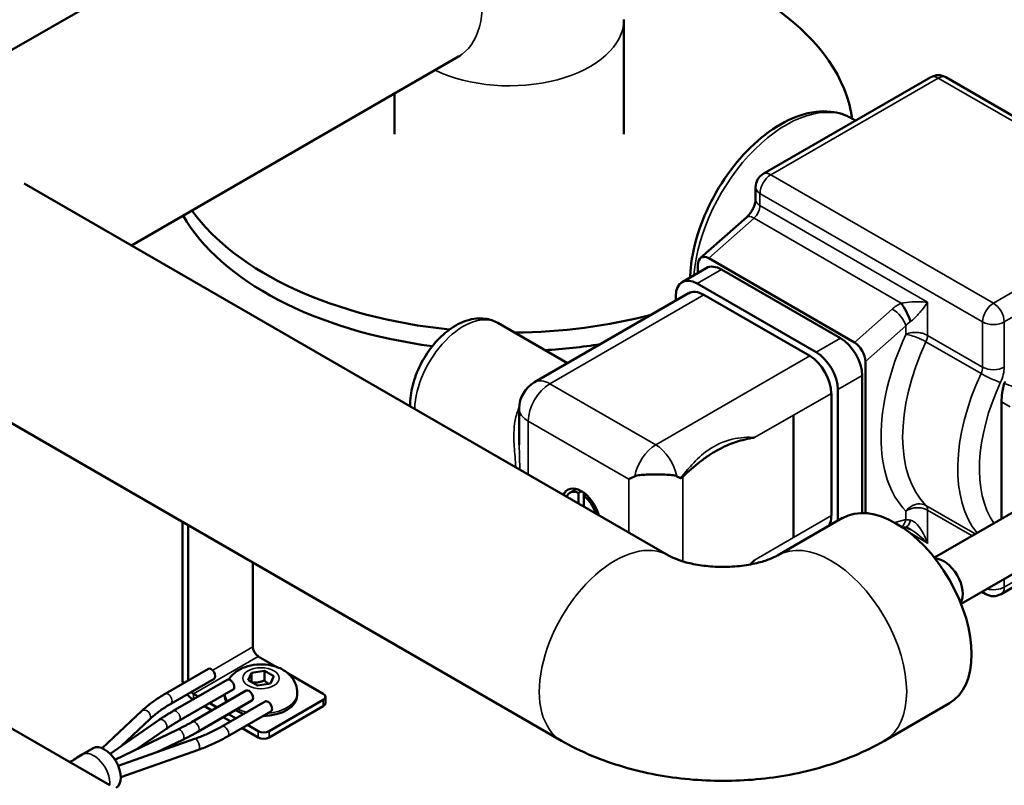
# Model space of a CAD drawing. Units: millimetres. Extents: x 0 to 3564, y 0 to 2520.
# Drawn here: x 2748 to 2876, y 885 to 985 of the extents above; entities that cross this region are included whole.
import ezdxf

# ---------------------------------------------------------------- set-up
doc = ezdxf.new("R2010")
doc.units = ezdxf.units.MM
doc.header["$LTSCALE"] = 6
doc.layers.add('Visible (ISO)', color=7, linetype='Continuous', lineweight=50)
doc.layers.add('Visible Narrow (ISO)', color=7, linetype='Continuous', lineweight=35)

msp = doc.modelspace()

# ---------------------------------------------------------------- linework, layer by layer
at = {"layer": 'Visible (ISO)'}
for p, q in [((2789.93, 1006.21), (2731.26, 972.34)), ((2826.57, 970.09), (2826.57, 985.06)), ((2804.93, 980.23), (2762.12, 955.51)), ((2866.72, 977.52), (2844.8, 964.87)), ((2897.85, 960.7), (2868.72, 977.52)), ((2796.57, 970.09), (2796.57, 975.41)), ((2856.39, 972.13), (2856.88, 971.84)), ((2748.09, 963.62), (2832.4, 914.94)), ((2843.8, 963.13), (2843.8, 961.54)), ((2842.64, 959.22), (2836.57, 953.84)), ((2837.67, 953.83), (2856.76, 942.8)), ((2837.36, 952.55), (2834.18, 950.72)), ((2836.25, 952.95), (2836.25, 951.91)), ((2839.36, 952.36), (2854.92, 943.38)), ((2836.18, 950.52), (2851.74, 941.54)), ((2835.03, 949.25), (2814.88, 937.61)), ((2833.35, 948.28), (2833.35, 948.89)), ((2837.03, 949.05), (2850.89, 941.05)), ((2819.19, 940.1), (2810.06, 945.37)), ((2858.17, 920.48), (2858.17, 940.3)), ((2857.75, 938.48), (2857.75, 920.51)), ((2738.94, 936.57), (2818.4, 890.69)), ((2853.72, 936.15), (2853.72, 920.15)), ((2854.57, 936.64), (2854.57, 919.49)), ((2875.99, 919.74), (2875.99, 935.05)), ((2812.88, 929.42), (2812.88, 934.15)), ((2848.77, 917.27), (2848.77, 933.31)), ((2848.77, 933.29), (2848.77, 917.29)), ((2819.48, 923.11), (2820.38, 923.63)), ((2820.63, 923.13), (2821.01, 923.35)), ((2820.63, 921.74), (2820.63, 923.13)), ((2821.33, 923.14), (2821.33, 922.72)), ((2821.63, 922.9), (2821.33, 922.72)), ((2821.33, 922.72), (2821.33, 921.33)), ((2867.2, 914.66), (2879.55, 921.79)), ((2768.83, 919.31), (2768.83, 898.47)), ((2769.54, 898.56), (2769.54, 918.9)), ((2846.68, 914.94), (2855.17, 919.84)), ((2870.7, 908.6), (2883.05, 915.73)), ((2778.02, 914), (2778.02, 902.96)), ((2875.93, 909.88), (2883.91, 914.49)), ((2873.93, 909.88), (2873.43, 910.17)), ((2781.16, 900.33), (2778.73, 901.73)), ((2772.2, 900.09), (2766.54, 896.83)), ((2777.41, 898.62), (2777.86, 899.58)), ((2777.86, 899.58), (2779.53, 899.84)), ((2777.86, 899.58), (2777.86, 898.36)), ((2779.53, 899.84), (2780.76, 899.13)), ((2779.53, 898.57), (2779.53, 899.84)), ((2787.21, 896.83), (2782.63, 899.48)), ((2772.95, 898.8), (2767.29, 895.53)), ((2774.67, 898.67), (2767.6, 894.58)), ((2778.63, 897.91), (2777.41, 898.62)), ((2780.31, 898.17), (2778.63, 897.91)), ((2780.76, 899.13), (2780.31, 898.17)), ((2775.42, 897.37), (2768.35, 893.28)), ((2770.08, 893.15), (2777.15, 897.24)), ((2770.87, 896.47), (2770.24, 896.83)), ((2783.83, 896.94), (2783.83, 896.63)), ((2770.83, 891.85), (2777.9, 895.94)), ((2773.35, 895.04), (2772.37, 895.6)), ((2773.97, 892.54), (2779.62, 895.81)), ((2774.33, 896.74), (2774.33, 896.63)), ((2780.14, 891.93), (2787.21, 896.02)), ((2787.51, 896.43), (2787.51, 895.61)), ((2860.68, 890.69), (2869.17, 895.59)), ((2763.5, 894.6), (2758.3, 889.7)), ((2771.67, 895.2), (2772.64, 894.63)), ((2774.72, 891.24), (2780.37, 894.51)), ((2780.14, 891.12), (2787.21, 895.2)), ((2743.76, 893.83), (2759.32, 884.85)), ((2765.77, 893.43), (2759.33, 888.99)), ((2764.52, 893.5), (2760.82, 890.02)), ((2774.14, 893.77), (2775.12, 893.2)), ((2775.82, 893.61), (2774.85, 894.18)), ((2759.97, 888.18), (2768.18, 892.15)), ((2766.62, 892.19), (2762.74, 889.52)), ((2776.62, 892.34), (2778.73, 891.12)), ((2778.73, 891.93), (2777.32, 892.75)), ((2760.4, 887.38), (2770.4, 890.92)), ((2765.47, 889.17), (2768.84, 890.8)), ((2757.11, 889.69), (2755.69, 888.88)), ((2760.73, 885.9), (2770.9, 889.51))]:
    msp.add_line(p, q, dxfattribs=at)
for centre, radius, start, end in [((2867.72, 975.79), 2, 60, 120), ((2845.8, 963.13), 2, 120, 180), ((2816.88, 934.15), 4, 120, 180), ((2874.93, 911.61), 2, 240, 300)]:
    msp.add_arc(centre, radius, start, end, dxfattribs=at)
for centre, major_axis, ratio, start_param, end_param in [((2811.57, 970.09), (45, 0), 0.57735, 0.077391, 1.268839), ((2811.57, 970.09), (45, 0), 0.57735, 3.536865, 4.537997), ((2811.57, 967.64), (-45, 0), 0.57735, 0.322021, 1.345179), ((2837.67, 952.14), (0.96, -1.79), 0.576658, 2.390814, 3.961611), ((2839.36, 949.09), (-2, 3.46), 0.57735, 5.497787, 6.283185), ((2836.18, 947.25), (-2, 3.46), 0.57735, 5.497787, 7.068583), ((2837.03, 945.78), (-2, 3.46), 0.57735, 5.497787, 6.283185), ((2863.24, 946.59), (-0.88, 1.8), 0.186972, 3.999967, 5.479671), ((2811.57, 970.09), (45, 0), 0.57735, 4.727321, 5.137842), ((2855.66, 952.74), (-8.67, -15.02), 0.57735, 1.437562, 1.437563), ((2854.92, 940.11), (2, -3.46), 0.57735, 0.785398, 2.356194), ((2811.57, 967.64), (-45, 0), 0.57735, 1.674894, 1.83908), ((2856.76, 941.11), (0.96, -1.79), 0.576658, 0.820018, 2.390814), ((2850.89, 937.78), (2, -3.46), 0.57735, 0.785398, 2.356194), ((2851.74, 938.27), (2, -3.46), 0.57735, 0.785398, 2.356194), ((2881.15, 938.03), (-3.65, -6.32), 0.57735, 5.120506, 5.497787), ((2845.94, 934.92), (2, -3.46), 0.57735, 0.785398, 0.791817), ((2836.18, 929.29), (-2, 3.46), 0.57735, 2.051726, 2.051949), ((2820.98, 920.51), (-1.75, 3.03), 0.57735, 4.291889, 6.703685), ((2820.98, 920.51), (-1.5, 2.6), 0.57735, 5.665235, 6.639178), ((2822.75, 921.53), (1.75, -3.03), 0.57735, 3.671063, 3.682692), ((2820.98, 920.51), (-1.5, 2.6), 0.57735, 4.356396, 5.330339), ((2862.17, 907.71), (-7, 12.12), 0.57735, 3.141593, 6.283185), ((2903.5, 935.39), (45, 0), 0.57735, 3.697101, 3.69718), ((2850.89, 921.78), (2, -3.46), 0.57735, 0.301902, 0.785398), ((2854.92, 922.15), (2, -3.46), 0.57735, 0.779758, 0.785398), ((2903.49, 932.94), (-45, 0), 0.57735, 0.481531, 0.481539), ((2863.24, 920.6), (0.07, -2), 0.467929, 0.00223, 0.005349), ((2845.94, 918.92), (2, -3.46), 0.57735, 0.778979, 0.785398), ((2868.44, 911.33), (-1.75, 3.03), 0.57735, 3.448752, 5.976026), ((2778.73, 902.55), (-0.5, 0.866), 0.57735, 0.785398, 2.356194), ((2772.57, 899.44), (-0.375, 0.65), 0.57735, 3.141593, 6.283185), ((2770.24, 897.65), (1, -1.73), 0.57735, 3.926991, 4.106547), ((2775.05, 898.02), (0.375, -0.65), 0.57735, 0, 3.141593), ((2770.24, 897.65), (-0.5, 0.866), 0.57735, 1.940234, 2.356194), ((2777.52, 896.59), (-0.375, 0.65), 0.57735, 3.141593, 6.283185), ((2786.51, 896.43), (1, 0), 0.57735, 5.497787, 7.068583), ((2770.24, 897.65), (1, -1.73), 0.57735, 4.89393, 5.443883), ((2779.08, 896.63), (-4.75, 0), 0.57735, 0, 0.32495), ((2779.08, 896.63), (4.75, 0), 0.57735, 4.758704, 6.283185), ((2780, 895.16), (0.375, -0.65), 0.57735, 0, 3.141593), ((2786.51, 895.61), (1, 0), 0.57735, 5.497787, 6.283185), ((2779.08, 896.63), (-4.75, 0), 0.57735, 0.787642, 1.082231), ((2779.44, 892.34), (-1, 0), 0.57735, 0.785398, 2.356194), ((2779.44, 891.53), (1, 0), 0.57735, 3.926991, 5.497787), ((2758.61, 887.1), (-1.5, 2.6), 0.57735, 3.141593, 6.283185)]:
    msp.add_ellipse(centre, major_axis=major_axis, ratio=ratio, start_param=start_param, end_param=end_param, dxfattribs=at)
for points, knots in [([(2805.15, 980.34), (2805.15, 980.34), (2805.14, 980.34), (2805.09, 980.32), (2805.03, 980.29), (2804.93, 980.23)], [4.5689659, 4.5689659, 4.5689659, 4.5689659, 4.612236, 4.612236, 4.712389, 4.712389, 4.712389, 4.712389]), ([(2835.25, 951.34), (2835.26, 951.73), (2835.29, 952.12), (2835.48, 954.15), (2835.85, 955.85), (2836.99, 959.22), (2837.74, 960.9), (2839.57, 964.07), (2840.63, 965.56), (2842.96, 968.24), (2844.23, 969.42), (2846.88, 971.33), (2848.26, 972.07), (2851, 972.98), (2852.36, 973.16), (2854.62, 972.91), (2855.56, 972.61), (2856.39, 972.13)], [4.744142, 4.744142, 4.744142, 4.744142, 4.826176, 4.826176, 5.161098, 5.161098, 5.493769, 5.493769, 5.825252, 5.825252, 6.157862, 6.157862, 6.492749, 6.492749, 6.821138, 6.821138, 7.068583, 7.068583, 7.068583, 7.068583]), ([(2843.8, 961.54), (2843.8, 961.47), (2843.79, 961.38), (2843.76, 961.16), (2843.73, 961.03), (2843.65, 960.75), (2843.59, 960.59), (2843.44, 960.27), (2843.35, 960.11), (2843.16, 959.8), (2843.05, 959.65), (2842.84, 959.41), (2842.73, 959.3), (2842.64, 959.22)], [1.570796, 1.570796, 1.570796, 1.570796, 1.762083, 1.762083, 1.969307, 1.969307, 2.193131, 2.193131, 2.428014, 2.428014, 2.664865, 2.664865, 2.879793, 2.879793, 2.879793, 2.879793]), ([(2798.62, 934.44), (2798.61, 934.58), (2798.61, 934.71), (2798.63, 935.73), (2798.77, 936.64), (2799.28, 938.44), (2799.65, 939.34), (2800.56, 941.04), (2801.1, 941.84), (2802.31, 943.29), (2802.99, 943.94), (2804.45, 945.01), (2805.23, 945.43), (2806.82, 945.93), (2807.63, 946.03), (2809, 945.85), (2809.56, 945.66), (2810.06, 945.37)], [4.675003, 4.675003, 4.675003, 4.675003, 4.728784, 4.728784, 5.084633, 5.084633, 5.441099, 5.441099, 5.793587, 5.793587, 6.148243, 6.148243, 6.506861, 6.506861, 6.83609, 6.83609, 7.068583, 7.068583, 7.068583, 7.068583]), ([(2876.49, 937.63), (2876.47, 937.63), (2876.46, 937.61), (2876.43, 937.59), (2876.42, 937.58), (2876.4, 937.54), (2876.38, 937.53), (2876.37, 937.49), (2876.36, 937.47), (2876.35, 937.45)], [-0.02907011, -0.02907011, -0.02907011, -0.02907011, -0.01942521, -0.01942521, -0.0120422, -0.0120422, -0.00602737, -0.00602737, 0, 0, 0, 0]), ([(2834.27, 925.22), (2834.98, 925.9), (2835.75, 926.57), (2836.89, 927.46), (2837.3, 927.76), (2837.89, 928.16), (2838.07, 928.28), (2838.42, 928.49), (2838.58, 928.58), (2838.96, 928.8), (2839.19, 928.92), (2839.97, 929.31), (2840.51, 929.53), (2841.7, 929.93), (2842.53, 930.17), (2843.48, 930.34), (2843.58, 930.35), (2843.64, 930.36), (2843.65, 930.36), (2843.66, 930.37), (2843.67, 930.37), (2843.67, 930.37)], [-0.1821081, -0.1821081, -0.1821081, -0.1821081, -0.1387989, -0.1387989, -0.1144706, -0.1144706, -0.1039008, -0.1039008, -0.094443, -0.094443, -0.0814752, -0.0814752, -0.048849, -0.048849, -0.010024, -0.010024, -0.0037266, -0.0037266, -0.0009445, -0.0009445, 0, 0, 0, 0]), ([(2827.98, 925.28), (2828.03, 925.31), (2828.07, 925.32), (2828.32, 925.41), (2828.6, 925.45), (2829.13, 925.5), (2829.44, 925.51), (2830.09, 925.52), (2830.43, 925.52), (2831.05, 925.52), (2831.38, 925.52), (2832.03, 925.51), (2832.34, 925.5), (2832.87, 925.45), (2833.15, 925.41), (2833.4, 925.33), (2833.45, 925.31), (2833.49, 925.29)], [0.8946031, 0.8946031, 0.8946031, 0.8946031, 0.9153825, 0.9153825, 1.0034952, 1.0034952, 1.0962762, 1.0962762, 1.1890571, 1.1890571, 1.2818381, 1.2818381, 1.374619, 1.374619, 1.4627318, 1.4627318, 1.4834694, 1.4834694, 1.4834694, 1.4834694]), ([(2833.49, 925.29), (2833.64, 925.22), (2833.78, 925.15), (2833.93, 925.08), (2833.96, 925.07), (2833.99, 925.06)], [4.13441912, 4.13441912, 4.13441912, 4.13441912, 4.20928845, 4.20928845, 4.22808445, 4.22808445, 4.22808445, 4.22808445]), ([(2833.99, 925.06), (2833.99, 925.06), (2834, 925.05), (2834.01, 925.05), (2834.02, 925.06), (2834.05, 925.06), (2834.08, 925.07), (2834.16, 925.12), (2834.23, 925.18), (2834.27, 925.22)], [-0.0315559, -0.0315559, -0.0315559, -0.0315559, -0.02927639, -0.02927639, -0.02661164, -0.02661164, -0.01936923, -0.01936923, 0, 0, 0, 0]), ([(2864.1, 918.34), (2864, 918.39), (2863.9, 918.44), (2863.72, 918.52), (2863.63, 918.55), (2863.5, 918.59), (2863.45, 918.59), (2863.38, 918.6), (2863.35, 918.61), (2863.32, 918.6)], [0, 0, 0, 0, 0.037898, 0.037898, 0.0729688, 0.0729688, 0.0959738, 0.0959738, 0.1173932, 0.1173932, 0.1173932, 0.1173932]), ([(2866.29, 916.57), (2866.29, 916.57), (2866.3, 916.56), (2866.3, 916.56), (2866.3, 916.56), (2866.3, 916.56)], [-0.001419802, -0.001419802, -0.001419802, -0.001419802, 0, 0, 0.001016812, 0.001016812, 0.001016812, 0.001016812]), ([(2866.3, 916.56), (2866.3, 916.56), (2866.3, 916.56), (2866.3, 916.57), (2866.3, 916.57), (2866.3, 916.57)], [-0.001016812, -0.001016812, -0.001016812, -0.001016812, 0, 0, 0.001422385, 0.001422385, 0.001422385, 0.001422385]), ([(2832.4, 914.94), (2832.6, 914.82), (2832.9, 914.67), (2833.68, 914.35), (2834.17, 914.18), (2835.33, 913.87), (2836.01, 913.73), (2837.5, 913.52), (2838.33, 913.45), (2840.01, 913.42), (2840.87, 913.46), (2842.5, 913.63), (2843.27, 913.77), (2844.6, 914.09), (2845.17, 914.27), (2846.07, 914.62), (2846.41, 914.79), (2846.66, 914.93), (2846.67, 914.93), (2846.68, 914.94)], [3.141593, 3.141593, 3.141593, 3.141593, 3.310353, 3.310353, 3.49033, 3.49033, 3.685791, 3.685791, 3.894638, 3.894638, 4.109727, 4.109727, 4.321253, 4.321253, 4.520101, 4.520101, 4.702072, 4.702072, 4.712389, 4.712389, 4.712389, 4.712389]), ([(2843.67, 914.32), (2843.66, 914.32), (2843.66, 914.31), (2843.61, 914.27), (2843.49, 914.15), (2843.23, 913.89), (2843.15, 913.82), (2843.08, 913.75)], [-1.4799075, -1.4799075, -1.4799075, -1.4799075, -1.4585891, -1.4585891, -1.3680031, -1.3680031, -1.3351904, -1.3351904, -1.3351904, -1.3351904]), ([(2774.86, 898.7), (2774.9, 898.77), (2774.95, 898.84), (2775.24, 899.23), (2775.52, 899.49), (2776.19, 899.98), (2776.6, 900.18), (2777.5, 900.51), (2778.01, 900.61), (2779.04, 900.7), (2779.55, 900.69), (2780.58, 900.53), (2781.08, 900.39), (2782.04, 899.94), (2782.5, 899.65), (2783.2, 898.9), (2783.46, 898.51), (2783.76, 897.7), (2783.83, 897.32), (2783.83, 896.94)], [1.140347, 1.140347, 1.140347, 1.140347, 1.1927, 1.1927, 1.452209, 1.452209, 1.79607, 1.79607, 2.206076, 2.206076, 2.619257, 2.619257, 3.033668, 3.033668, 3.431297, 3.431297, 3.718487, 3.718487, 3.926991, 3.926991, 3.926991, 3.926991]), ([(2766.54, 896.83), (2766.31, 896.69), (2766.09, 896.56), (2765.65, 896.28), (2765.43, 896.14), (2765.01, 895.84), (2764.81, 895.69), (2764.41, 895.39), (2764.22, 895.24), (2763.85, 894.92), (2763.67, 894.76), (2763.5, 894.6)], [4.712389, 4.712389, 4.712389, 4.712389, 4.7594687, 4.7594687, 4.8065484, 4.8065484, 4.8536282, 4.8536282, 4.9007079, 4.9007079, 4.9477876, 4.9477876, 4.9477876, 4.9477876]), ([(2767.29, 895.53), (2767.08, 895.41), (2766.87, 895.28), (2766.47, 895.02), (2766.27, 894.89), (2765.89, 894.63), (2765.7, 894.49), (2765.35, 894.22), (2765.17, 894.08), (2764.84, 893.79), (2764.68, 893.65), (2764.52, 893.5)], [4.712389, 4.712389, 4.712389, 4.712389, 4.7594687, 4.7594687, 4.8065484, 4.8065484, 4.8536282, 4.8536282, 4.9007079, 4.9007079, 4.9477876, 4.9477876, 4.9477876, 4.9477876]), ([(2767.6, 894.58), (2767.48, 894.51), (2767.35, 894.43), (2767.1, 894.28), (2766.97, 894.21), (2766.73, 894.06), (2766.61, 893.98), (2766.36, 893.82), (2766.24, 893.75), (2766.01, 893.59), (2765.89, 893.51), (2765.77, 893.43)], [4.71238898, 4.71238898, 4.71238898, 4.71238898, 4.72997362, 4.72997362, 4.74755825, 4.74755825, 4.76514289, 4.76514289, 4.78272753, 4.78272753, 4.80031216, 4.80031216, 4.80031216, 4.80031216]), ([(2768.35, 893.28), (2768.23, 893.21), (2768.11, 893.14), (2767.87, 893), (2767.76, 892.93), (2767.52, 892.79), (2767.41, 892.71), (2767.18, 892.57), (2767.07, 892.49), (2766.84, 892.34), (2766.73, 892.27), (2766.62, 892.19)], [4.71238898, 4.71238898, 4.71238898, 4.71238898, 4.72997362, 4.72997362, 4.74755825, 4.74755825, 4.76514289, 4.76514289, 4.78272753, 4.78272753, 4.80031216, 4.80031216, 4.80031216, 4.80031216]), ([(2768.18, 892.15), (2768.31, 892.22), (2768.44, 892.28), (2768.7, 892.41), (2768.83, 892.48), (2769.09, 892.61), (2769.21, 892.67), (2769.46, 892.81), (2769.59, 892.88), (2769.84, 893.01), (2769.96, 893.08), (2770.08, 893.15)], [1.48287314, 1.48287314, 1.48287314, 1.48287314, 1.50045778, 1.50045778, 1.51804242, 1.51804242, 1.53562705, 1.53562705, 1.55321169, 1.55321169, 1.57079633, 1.57079633, 1.57079633, 1.57079633]), ([(2768.84, 890.8), (2768.97, 890.87), (2769.11, 890.94), (2769.38, 891.07), (2769.52, 891.14), (2769.78, 891.28), (2769.92, 891.35), (2770.18, 891.49), (2770.31, 891.56), (2770.57, 891.71), (2770.7, 891.78), (2770.83, 891.85)], [1.48287314, 1.48287314, 1.48287314, 1.48287314, 1.50045778, 1.50045778, 1.51804242, 1.51804242, 1.53562705, 1.53562705, 1.55321169, 1.55321169, 1.57079633, 1.57079633, 1.57079633, 1.57079633]), ([(2770.4, 890.92), (2770.66, 891.01), (2770.92, 891.11), (2771.42, 891.3), (2771.67, 891.41), (2772.16, 891.62), (2772.39, 891.73), (2772.86, 891.95), (2773.09, 892.06), (2773.54, 892.3), (2773.75, 892.42), (2773.97, 892.54)], [1.3353977, 1.3353977, 1.3353977, 1.3353977, 1.3824774, 1.3824774, 1.4295571, 1.4295571, 1.4766369, 1.4766369, 1.5237166, 1.5237166, 1.5707963, 1.5707963, 1.5707963, 1.5707963]), ([(2770.9, 889.51), (2771.18, 889.6), (2771.45, 889.7), (2771.99, 889.91), (2772.25, 890.02), (2772.77, 890.25), (2773.02, 890.36), (2773.52, 890.6), (2773.77, 890.73), (2774.25, 890.98), (2774.49, 891.11), (2774.72, 891.24)], [1.3353977, 1.3353977, 1.3353977, 1.3353977, 1.3824774, 1.3824774, 1.4295571, 1.4295571, 1.4766369, 1.4766369, 1.5237166, 1.5237166, 1.5707963, 1.5707963, 1.5707963, 1.5707963]), ([(2818.4, 890.69), (2820.98, 889.2), (2823.7, 888.09), (2829.32, 886.44), (2832.21, 885.9), (2838.06, 885.37), (2841.02, 885.37), (2846.87, 885.9), (2849.76, 886.44), (2855.38, 888.09), (2858.1, 889.2), (2860.68, 890.69)], [3.141593, 3.141593, 3.141593, 3.141593, 3.455752, 3.455752, 3.769911, 3.769911, 4.08407, 4.08407, 4.39823, 4.39823, 4.712389, 4.712389, 4.712389, 4.712389])]:
    msp.add_open_spline(points, degree=3, knots=knots, dxfattribs=at)
for points in [[(2827.2, 924.92), (2827.43, 925.03), (2827.69, 925.15), (2827.98, 925.28)], [(2863.31, 918.6), (2863.22, 918.6), (2863.14, 918.6), (2863.05, 918.59)], [(2864.1, 918.34), (2864.1, 918.34), (2864.1, 918.34), (2864.1, 918.33)], [(2755.69, 888.88), (2755.09, 888.53), (2754.55, 888.19), (2754.06, 887.88)]]:
    msp.add_open_spline(points, degree=3, dxfattribs=at)
for points, weights in [([(2779.53, 898.57), (2778.73, 898.25), (2777.96, 898.3)], [1, 1.14666441016, 1.01523736138]), ([(2780.09, 898.13), (2779.83, 898.29), (2779.53, 898.57)], [1.07672477615, 1.07039454817, 1])]:
    msp.add_rational_spline(points, weights, degree=2, dxfattribs=at)
at = {"layer": 'Visible Narrow (ISO)'}
for p, q in [((2845.8, 964.77), (2867.72, 977.42)), ((2867.72, 977.42), (2896.85, 960.6)), ((2874.93, 947.95), (2845.8, 964.77)), ((2844.38, 962.32), (2873.52, 945.5)), ((2844.38, 960.72), (2844.38, 962.32)), ((2866.3, 948.07), (2844.38, 960.72)), ((2896.85, 960.6), (2874.93, 947.95)), ((2837.67, 953.83), (2843.6, 959.09)), ((2843.6, 959.09), (2862.87, 947.96)), ((2876.35, 945.5), (2898.27, 958.15)), ((2839.36, 952.36), (2836.18, 950.52)), ((2816.88, 937.41), (2837.03, 949.05)), ((2861.7, 947.18), (2856.76, 942.8)), ((2866.3, 943.74), (2866.3, 948.07)), ((2858.17, 940.3), (2863.48, 945)), ((2863.48, 945), (2863.48, 943.88)), ((2873.52, 945.5), (2873.52, 939.58)), ((2876.35, 939.58), (2876.35, 945.5)), ((2854.92, 943.38), (2851.74, 941.54)), ((2873.52, 939.58), (2866.3, 943.74)), ((2866.1, 942.9), (2873.31, 938.73)), ((2850.89, 941.05), (2830.74, 929.41)), ((2857.75, 938.48), (2854.57, 936.64)), ((2830.74, 929.41), (2816.88, 937.41)), ((2848.77, 933.29), (2853.72, 936.15)), ((2875.99, 935.05), (2877.12, 934.39)), ((2843.67, 930.37), (2848.77, 933.31)), ((2814.05, 925.53), (2814.05, 932.52)), ((2814.05, 932.52), (2827.2, 924.92)), ((2834.27, 914.17), (2834.27, 925.22)), ((2827.2, 924.92), (2827.2, 917.94)), ((2872.56, 917.76), (2866.1, 921.49)), ((2853.72, 920.15), (2848.77, 917.29)), ((2857.75, 920.51), (2857.72, 920.5)), ((2863.48, 920.75), (2863.48, 919.62)), ((2866.3, 920.88), (2872.14, 917.51)), ((2866.3, 916.56), (2866.3, 920.88)), ((2863.48, 919.62), (2862.01, 919.23)), ((2864.02, 917.88), (2866.3, 916.56)), ((2848.77, 917.27), (2843.67, 914.32)), ((2883.24, 914.78), (2876.35, 910.8)), ((2876.35, 910.8), (2876.35, 911.86)), ((2772.76, 899.92), (2778.02, 902.96)), ((2778.73, 901.73), (2770.24, 896.83)), ((2768.83, 898.47), (2769.1, 898.31)), ((2770.24, 896.83), (2770.24, 896.11)), ((2787.21, 896.02), (2787.21, 895.2)), ((2778.73, 891.93), (2778.73, 891.12)), ((2780.14, 891.12), (2780.14, 891.93))]:
    msp.add_line(p, q, dxfattribs=at)
for centre, major_axis, ratio, start_param, end_param in [((2797.43, 993.22), (7.5, -12.99), 0.57735, 0, 3.141593), ((2811.57, 985.06), (15, 0), 0.57735, 4.007959, 6.283185), ((2867.72, 975.79), (-1, 1.73), 0.57735, 5.497787, 6.283185), ((2867.72, 975.79), (1, 1.73), 0.57735, 0, 0.785398), ((2847.81, 957.28), (8.58, 14.85), 0.57735, 0, 2.262363), ((2845.8, 963.13), (1, 1.73), 0.57735, 0.785398, 2.356194), ((2845.8, 963.13), (-1, 1.73), 0.57735, 5.497787, 6.283185), ((2845.8, 963.13), (-2, 0), 0.57735, 0, 0.785398), ((2845.8, 961.54), (-2, 0), 0.57735, 0, 0.785398), ((2843.32, 960.11), (0.75, 1.3), 0.57735, 4.18879, 5.497787), ((2843.96, 957.72), (-1.33, 1.5), 0.408248, 5.397108, 6.283185), ((2864.52, 945.55), (-3.91, -1.24), 0.697902, 4.921391, 5.280528), ((2862.06, 945.82), (-1.33, 1.5), 0.408248, 3.826312, 5.397108), ((2874.93, 946.31), (-1, -1.73), 0.57735, 3.926991, 5.497787), ((2874.93, 946.31), (1, -1.73), 0.57735, 0.785398, 2.356194), ((2805.56, 937.58), (4.5, 7.79), 0.57735, 0, 2.328898), ((2864.89, 944.18), (1.73, 1.43), 0.706013, 1.468369, 1.827506), ((2874.93, 946.31), (-2, 0), 0.57735, 0.785398, 2.356194), ((2877.26, 940.27), (-12.05, -20.87), 0.57735, 4.869659, 6.125916), ((2865.24, 943.13), (0.75, 1.3), 0.57735, 4.862809, 5.497787), ((2878.68, 939.46), (-11.05, -19.14), 0.57735, 4.862809, 6.132765), ((2872.46, 938.97), (-0.75, -1.3), 0.57735, 1.721216, 2.356194), ((2874.93, 940.39), (2, 0), 0.57735, 3.926991, 5.497787), ((2873.87, 938.15), (1.75, 3.03), 0.57735, 4.862809, 5.497787), ((2885.89, 935.29), (-11.05, -19.14), 0.57735, 4.862809, 6.074487), ((2874.45, 938.42), (-1.81, 0.85), 0.122355, 0.949953, 2.52075), ((2816.88, 934.15), (2, 3.46), 0.57735, 0.785398, 2.356194), ((2816.88, 934.15), (-2, 3.46), 0.57735, 5.497787, 6.283185), ((2887.31, 934.48), (-10.05, -17.41), 0.57735, 4.862809, 6.0214), ((2866.36, 946.57), (40.45, -16.92), 0.1085, 5.007212, 5.037701), ((2816.88, 934.15), (-4, 0), 0.57735, 0, 0.785398), ((2830.74, 926.15), (-2, -3.46), 0.57735, 3.926991, 5.272548), ((2830.74, 926.15), (2, -3.46), 0.57735, 1.010711, 2.356194), ((2865.24, 920.27), (0.75, 1.3), 0.57735, 5.497787, 6.132765), ((2862.06, 920.44), (0.52, -1.93), 0.707107, 0.2692, 0.955317), ((2863.24, 920.6), (0.07, -2), 0.467929, 0.005349, 0.999521), ((2864.89, 918.81), (-1.99, 0.66), 0.24306, 5.218919, 5.578056), ((2825.4, 902.82), (7, 12.12), 0.57735, 0, 3.141593), ((2853.68, 902.82), (-7, 12.12), 0.57735, 3.141593, 6.283185), ((2874.93, 911.61), (-1, -1.73), 0.57735, 5.855223, 6.283185), ((2874.93, 911.61), (2, 0), 0.57735, 4.284427, 5.497787), ((2874.93, 911.61), (1, -1.73), 0.57735, 0, 0.785398), ((2766.92, 896.18), (0.375, -0.65), 0.57735, 0, 3.141593), ((2779.08, 896.94), (4.75, 0), 0.57735, 4.886807, 6.283185), ((2779.08, 896.94), (-4.75, 0), 0.57735, 0.071748, 0.412464), ((2764.01, 894.05), (0.514, -0.546), 0.696084, 0, 3.141593), ((2767.98, 893.93), (0.375, -0.65), 0.57735, 0, 3.141593), ((2779.08, 896.94), (4.75, 0), 0.57735, 4.009328, 4.308684), ((2766.2, 892.81), (0.426, -0.618), 0.625817, 0, 3.141593), ((2770.45, 892.5), (-0.375, 0.65), 0.57735, 3.141593, 6.283185), ((2768.51, 891.48), (-0.327, 0.675), 0.524423, 3.141593, 6.283185), ((2774.34, 891.89), (-0.375, 0.65), 0.57735, 3.141593, 6.283185), ((2770.65, 890.21), (-0.25, 0.707), 0.426772, 3.141593, 6.283185), ((2757.19, 886.28), (-1.5, 2.6), 0.57735, 3.843561, 6.283185)]:
    msp.add_ellipse(centre, major_axis=major_axis, ratio=ratio, start_param=start_param, end_param=end_param, dxfattribs=at)
msp.add_ellipse((2779.08, 898.87), major_axis=(2.38, 0), ratio=0.57735, dxfattribs=at)
for points, knots in [([(2866.3, 948.07), (2866.3, 948.07), (2866.3, 948.07), (2865.89, 948.11), (2865.21, 948.15), (2864.02, 948.12), (2863.28, 948.04), (2862.87, 947.96)], [-0.0011386, -0.0011386, -0.0011386, -0.0011386, 0, 0, 0.237502, 0.3562531, 0.5937551, 0.5937551, 0.5937551, 0.5937551]), ([(2864.06, 945.54), (2864.41, 945.79), (2864.96, 946.32), (2865.72, 947.21), (2866.1, 947.74), (2866.3, 948.06), (2866.3, 948.07), (2866.3, 948.07)], [-0.5937551, -0.5937551, -0.5937551, -0.5937551, -0.3562531, -0.237502, 0, 0, 0.0011386, 0.0011386, 0.0011386, 0.0011386]), ([(2866.3, 943.74), (2866.15, 943.83), (2865.8, 943.98), (2864.77, 944.2), (2863.92, 944.09), (2863.48, 943.88), (2863.48, 943.88), (2863.48, 943.88)], [-0.07986125, -0.07986125, -0.07986125, -0.07986125, -0.063889, -0.04791675, 0, 0, 0.00033669, 0.00033669, 0.00033669, 0.00033669]), ([(2863.48, 943.88), (2863.48, 943.87), (2863.48, 943.87), (2863.85, 943.83), (2864.63, 943.6), (2865.6, 943.16), (2865.95, 942.98), (2866.1, 942.9)], [-0.00033669, -0.00033669, -0.00033669, -0.00033669, 0, 0, 0.04791675, 0.063889, 0.07986125, 0.07986125, 0.07986125, 0.07986125]), ([(2812.88, 934.33), (2812.82, 934.21), (2812.77, 934.08), (2812.5, 933.4), (2812.36, 932.81), (2812.2, 931.65), (2812.17, 931.09), (2812.17, 929.64), (2812.25, 928.73), (2812.37, 927.39), (2812.4, 926.91), (2812.41, 926.48)], [0.1260388, 0.1260388, 0.1260388, 0.1260388, 0.1769568, 0.1769568, 0.3966434, 0.3966434, 0.5968052, 0.5968052, 0.915592, 0.915592, 1.1021112, 1.1021112, 1.1021112, 1.1021112]), ([(2843.67, 930.37), (2842.84, 930.45), (2840.73, 930.35), (2837.71, 929.02), (2835.58, 927.01), (2834.47, 925.66), (2833.99, 925.06)], [-1.524919, -1.524919, -1.524919, -1.524919, -1.093123, -0.655874, -0.327937, -0.074072, -0.074072, -0.074072, -0.074072]), ([(2812.95, 926.17), (2812.94, 926.62), (2812.93, 927.09), (2812.9, 928.18), (2812.88, 928.8), (2812.88, 929.42)], [-1.0748231, -1.0748231, -1.0748231, -1.0748231, -0.915592, -0.915592, -0.7089679, -0.7089679, -0.7089679, -0.7089679]), ([(2866.1, 921.49), (2865.8, 921.66), (2865.21, 921.76), (2864.24, 921.46), (2863.73, 921.07), (2863.48, 920.76), (2863.48, 920.75), (2863.48, 920.75)], [0, 0, 0, 0, 0.0319445, 0.04791675, 0.07986125, 0.07986125, 0.08019794, 0.08019794, 0.08019794, 0.08019794]), ([(2863.48, 920.75), (2863.48, 920.75), (2863.48, 920.75), (2863.49, 920.75), (2863.77, 920.95), (2864.15, 921.09), (2864.56, 921.15), (2864.76, 921.18), (2864.98, 921.19), (2865.18, 921.18), (2865.6, 921.16), (2866, 921.06), (2866.3, 920.88)], [-0.08019794, -0.08019794, -0.08019794, -0.08019794, -0.07986125, -0.07986125, -0.07986125, -0.04791675, -0.04791675, -0.04791675, -0.0319445, -0.0319445, -0.0319445, 0, 0, 0, 0]), ([(2866.3, 916.57), (2865.99, 917.41), (2865.45, 918.47), (2864.6, 919.33), (2864.24, 919.52), (2864.06, 919.55)], [0.0014224, 0.0014224, 0.0014224, 0.0014224, 0.3563694, 0.4751592, 0.593949, 0.593949, 0.593949, 0.593949]), ([(2864.1, 918.33), (2864.15, 918.3), (2864.93, 917.84), (2865.68, 917.2), (2866.29, 916.57)], [-0.3817635, -0.3817635, -0.3817635, -0.3817635, -0.3563694, -0.0014198, -0.0014198, -0.0014198, -0.0014198])]:
    msp.add_open_spline(points, degree=3, knots=knots, dxfattribs=at)
for points in [[(2843.19, 913.77), (2843.35, 913.95), (2843.52, 914.13), (2843.67, 914.32)], [(2759.32, 885.05), (2759.26, 885.02), (2759.2, 884.99), (2759.14, 884.95)]]:
    msp.add_open_spline(points, degree=3, dxfattribs=at)

doc.saveas('drawing.dxf')
